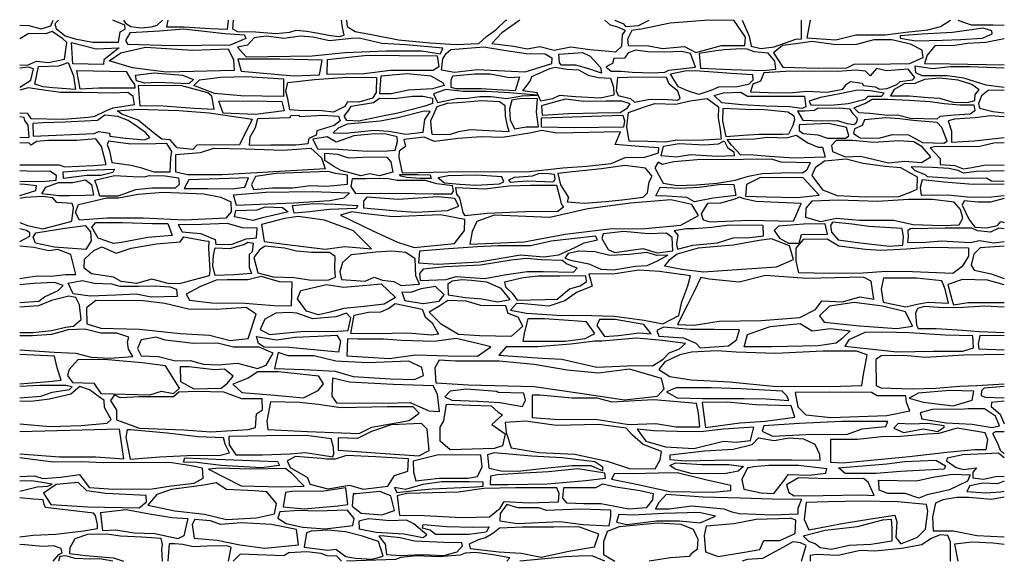
# Model space of a CAD drawing. Units: centimetres. Extents: x 0 to 216, y 0 to 119.
import ezdxf

# ---------------------------------------------------------------- set-up
doc = ezdxf.new("R2010")
doc.units = ezdxf.units.CM

# ---------------------------------------------------------------- blocks, each defined once
blk = doc.blocks.new('shadow')
for points in [[(0, 117.62), (2.04, 117.5), (4.73, 116.8), (6.82, 117.43), (7.31, 118.7)], [(8.48, 118.7), (7.71, 117.86), (8.03, 116.85), (9.96, 115.23), (12.19, 114.62), (15.99, 113.88), (20.05, 113.84), (21.63, 113.86), (22.05, 116.11), (23.09, 116.69), (23.02, 117.61), (20.4, 118.7)], [(22.74, 118.7), (23.21, 118.02), (24.37, 117.29), (26.66, 117), (28.83, 117.22), (30.12, 117.59), (31.28, 118.7)], [(32.5, 118.7), (32.18, 117.25), (36.07, 117.25), (41.74, 116.87), (45.58, 116.71), (45.77, 118.7)], [(46.8, 118.7), (46.68, 116.76), (47.71, 116.2), (51.71, 116.13), (56.12, 115.79), (59.24, 116.06), (60.57, 116.49), (62.97, 116.26), (65.49, 115.84), (68.16, 115.32), (70.03, 115.09), (71.09, 115.39), (70.79, 117.07), (70.52, 118.7)], [(71.62, 118.7), (71.75, 117.27), (73.53, 116.19), (77.5, 115.45), (83.06, 114.37), (89.93, 113.74), (95.65, 113.36), (100.64, 113.61), (102.32, 115.11), (104.36, 116.57), (106.57, 118.7), (106.8, 118.7)], [(109.63, 118.7), (105.71, 115.92), (103.48, 113.54), (108.28, 113), (111.27, 112.4), (114, 112.94), (117.18, 112.14), (120.8, 112.81), (125, 112.24), (129.13, 111.86), (130.69, 111.76), (131.96, 113), (132.12, 115.51), (132.82, 116.4), (130.88, 117.26), (129.48, 117.61), (128.26, 118.7)], [(130.45, 118.7), (132.37, 117.9), (132.82, 117.32), (135.61, 117.54), (137.98, 118.7)], [(135.96, 116.69), (134.15, 116.4), (133.23, 114.56), (133.39, 113.1), (137.9, 113.03), (140.92, 112.46), (145.69, 112.94), (148.2, 111.6), (153.83, 113.16), (158.97, 113.13), (159.07, 114.97), (156.5, 118.7)], [(135.96, 116.69), (142.55, 118.13), (151.05, 118.8), (156.5, 118.7)], [(158.38, 118.7), (159.93, 115.19), (160.34, 113), (162.47, 112.46), (165.39, 112.84), (170.1, 114.56), (171.34, 114.59), (171.33, 118.7)], [(173.23, 118.7), (172.51, 114.84), (178.87, 114.37), (183.26, 115.48), (189.71, 115.45), (194.22, 116.08), (199.08, 116.59), (201.85, 117.32), (204.02, 118.7)], [(205.61, 118.7), (208.52, 117.7), (213.36, 117.64), (215.82, 117.62)], [(0, 108.9), (1.74, 108.84), (3.72, 109.67), (6.32, 109.41), (9.85, 110.17), (10.33, 113.83), (9.44, 114.62), (7.15, 116.24), (5.65, 115.7), (2.03, 115.74), (0, 114.61)], [(215.82, 114.61), (211.74, 113.79), (207.73, 113.58), (204.99, 113.1), (200.61, 113.04), (198.92, 111.01), (198.32, 109.16), (203.91, 109.1), (215.82, 108.9)], [(0, 104.01), (2.42, 105.54), (3.01, 108.03), (1.91, 108.37), (0, 108.2)], [(215.82, 108.2), (208.22, 108.48), (204.05, 108.44), (200.14, 108.03), (196.23, 108.62), (196.32, 107.2), (197.73, 106.53), (203.37, 106.53), (206.9, 106.05), (211.78, 104.53), (215.82, 104.01)], [(0, 98.4), (1.62, 98.31), (2.14, 97.59), (2.47, 97.14), (9.55, 96.96), (15.1, 97.39), (16.5, 97.61), (18.9, 98.84), (20.49, 99.49), (25.19, 100.17), (24.9, 101.94), (23.71, 102.82), (20.45, 102.71), (13.71, 102.8), (8.96, 102.84), (4.81, 103.38), (1.86, 103.85), (0, 103.37)], [(215.82, 103.37), (212.28, 103.28), (210.82, 102.07), (210.15, 100.45), (210.41, 99.4), (213.33, 98.64), (215.82, 98.4)], [(0, 92.93), (2.05, 93), (1.83, 95.65), (1.14, 96.66), (0.98, 97.34), (0, 97.51)], [(215.82, 97.51), (212.8, 97.74), (209.4, 97.27), (204.89, 97.01), (203.52, 96.63), (204.28, 94.31), (204.22, 91.93), (209.18, 92.21), (215.82, 92.93)], [(0, 86.96), (8.68, 86.97), (9.8, 86.52), (16.09, 86.83), (18.92, 87.06), (17.93, 90.97), (16.72, 92.63), (12.5, 92.32), (6.2, 92.27), (3.69, 92.09), (2.52, 91.28), (2.07, 91.74), (0, 91.82)], [(215.82, 91.82), (213.53, 91.74), (210.11, 90.93), (206.15, 90.97), (200.42, 90.88), (199.59, 90.68), (201.75, 88.36), (201.77, 87.01), (204.94, 86.79), (206.83, 86.07), (208.67, 86.39), (211.32, 86.86), (215.82, 86.96)], [(215.82, 85.66), (209.7, 85.49), (206.87, 85.17), (205.7, 85.69), (203.68, 86.19), (200.08, 86.41), (195.43, 86.55), (196.22, 85.69), (198.48, 84.86), (198.93, 84.43), (204.62, 84.01), (211.9, 84.08), (213, 83.42), (215.82, 83.39)], [(0, 83.39), (4.93, 83.27), (7.99, 83.61), (8.08, 84.62), (6.64, 85.54), (3.23, 85.52), (0, 85.66)], [(0, 80.24), (3.54, 81.36), (3.65, 82.33), (1.11, 82.67), (0, 82.69)], [(215.82, 82.69), (209, 82.68), (203.41, 83.06), (197.79, 83.69), (197.41, 82.01), (197.59, 80.32), (203.45, 80.39), (208.42, 79.87), (213.03, 79.98), (215.82, 80.24)], [(0, 74.31), (1.7, 73.68), (5.05, 72.96), (8.69, 73.86), (11.41, 74.64), (11.83, 77.61), (11.52, 78.46), (8.15, 78.67), (7.27, 79.72), (5.02, 79.99), (1.18, 79.79), (0, 79.58)], [(215.82, 79.58), (212.76, 78.81), (209.99, 78.81), (207, 79.09), (206.58, 78.14), (208.06, 75.02), (209.38, 73.29), (211.92, 73.11), (214.31, 73.62), (215.03, 74.52), (215.82, 74.31)], [(0, 70.15), (2.19, 71.3), (2.19, 72.08), (1.5, 72.58), (0, 72.92)], [(215.82, 72.92), (214.6, 73.09), (212.82, 72.21), (209.97, 72.48), (208.69, 73.04), (202.87, 73.06), (195.29, 72.95), (194.69, 72.55), (194.73, 71.2), (194.6, 69.98), (197.74, 69.94), (202.08, 70.3), (208.37, 69.96), (210.35, 70.37), (213.5, 69.87), (215.82, 70.15)], [(0, 62.04), (3.82, 62.63), (6.93, 62.57), (10.05, 62.92), (12.33, 62.89), (11.19, 67.3), (8.36, 68.42), (6.36, 68.1), (3.12, 68.83), (0, 69.1)], [(215.82, 69.1), (210.53, 68.79), (209.12, 67.36), (208.58, 64.93), (209.23, 63.83), (212.96, 63.02), (215.82, 62.04)], [(0, 56.79), (4.2, 57.07), (5.41, 58.02), (8.46, 59.42), (9.54, 60.47), (7.63, 61.17), (3.05, 60.92), (0, 60.66)], [(215.82, 60.66), (212.14, 61.7), (206.66, 61.79), (203.47, 60.71), (204.32, 57.39), (204.68, 56.22), (207.87, 56.8), (212.95, 56.8), (215.82, 56.79)], [(0, 50.22), (2.9, 50.2), (7, 50.59), (10.08, 51.35), (11.79, 51.57), (13.48, 53.03), (13.13, 56.27), (12.33, 57.86), (10.78, 58.15), (6.96, 57.23), (4.1, 56.05), (0, 55.75)], [(215.82, 55.75), (211.5, 55.98), (206.78, 55.67), (202.45, 55.62), (198.31, 55.91), (196.76, 55.44), (196.36, 54.43), (196.54, 51.8), (196.94, 51.04), (200.85, 51.04), (206.67, 50.7), (210.29, 50.39), (215.82, 50.22)], [(0, 46.36), (7.54, 45.84), (12.31, 45.65), (15.64, 44.75), (19.78, 44.57), (24.81, 44.89), (23.87, 46.51), (23.64, 48.13), (23.91, 49.16), (21.3, 50.06), (17.75, 50.06), (14.25, 50.91), (10.61, 50.78), (6.97, 49.74), (2.79, 49.47), (0, 49.44)], [(215.82, 49.44), (210.49, 49.53), (210.09, 47.67), (210.27, 46.61), (215.82, 46.36)], [(0, 38.91), (6.28, 39.43), (9.08, 39.75), (8.22, 42.42), (7.62, 45.02), (0, 45.34)], [(215.82, 45.34), (206.93, 45.19), (198.57, 44.71), (193.8, 45.16), (188.81, 45.1), (187.64, 44.24), (187.73, 38.55), (188.75, 38.04), (195.65, 37.85), (200.8, 37.98), (205.98, 38.39), (209.82, 38.55), (215.82, 38.91)], [(0, 35.89), (4.6, 36.25), (7.14, 37.08), (10.89, 37.71), (11.5, 38.28), (10.1, 38.57), (4.38, 38.54), (0, 38.34)], [(0, 30.18), (6.67, 29.58), (13.47, 29.77), (19.16, 30.31), (20.05, 31.1), (18.62, 33.71), (18.52, 35.27), (15.28, 37.62), (13.18, 38.38), (11.24, 36.69), (6.54, 35.55), (2.41, 35.04), (0, 35.12)], [(215.82, 38.34), (211.44, 37.97), (210.82, 37.37), (210.76, 36.38), (211.65, 35.98), (215.82, 35.89)], [(215.82, 35.12), (213, 34.87), (212.94, 33.96), (214.89, 32.26), (215.82, 30.18)], [(0, 23.54), (8.76, 22.93), (16.68, 22.9), (22.81, 22.49), (21.89, 28.97), (0, 28.38)], [(215.82, 28.38), (213.87, 28.43), (213.21, 28.05), (214.22, 26.08), (214.92, 24.36), (215.82, 23.54)], [(0, 18.61), (3.22, 18.74), (5.04, 18.16), (9, 18.43), (13.09, 19.06), (15.25, 16.21), (20.65, 15.83), (29.04, 15.89), (33.18, 16.53), (38.26, 17.17), (40.23, 18.25), (40.04, 20.41), (37.56, 20.92), (32.86, 21.68), (18.3, 21.62), (13.6, 21.8), (7.37, 21.74), (0, 22.7)], [(215.82, 22.7), (214.53, 23.7), (211.65, 23.61), (208.41, 23.45), (206.75, 23.38), (203.31, 22.6), (203.18, 22.03), (205.27, 20.57), (206.82, 20.17), (209.69, 20.53), (208.95, 19.54), (208.91, 18.3), (211.27, 17.99), (214.28, 18.69), (215.82, 18.61)], [(0, 15.41), (3.85, 16.31), (6.2, 16.49), (7.12, 16.91), (4.89, 17.31), (2.57, 17.63), (0, 17.57)], [(215.82, 17.57), (214.32, 16.98), (211.11, 17.11), (208.28, 16.55), (207.6, 15.31), (211.78, 15.02), (214.98, 15.27), (215.82, 15.41)], [(5.63, 11.79), (5.4, 12.46), (5.12, 13.5), (3, 13.66), (0, 13.89)], [(215.82, 14.08), (213.02, 13.58), (208.03, 14.03), (205.38, 13.99), (202.37, 13.49), (200.75, 12.77), (200.1, 9.74), (200.19, 6.71), (204.71, 6.71), (209.78, 5.67), (215.82, 5.4)], [(0, 5.4), (2.95, 5.7), (7.94, 5.92), (13.98, 6.66), (17.09, 7.23), (17.09, 8.05), (16.65, 10.06), (16.17, 10.53), (5.63, 11.79)], [(148.57, 2.66), (148.71, 4.77), (147.67, 6.97), (144.98, 8.1), (139.85, 8.36), (131.4, 7.56), (128.75, 6.52), (127.99, 4.28), (127.99, 1.53), (130.45, 0)], [(31.28, 0), (31.14, 2.64), (31.33, 3.66), (31.02, 5), (26.79, 5.31), (22.09, 5.5), (19.07, 5.92), (14.84, 5.85), (12.11, 4.96), (10.96, 2.99), (10.9, 1.69), (14.39, 1.25), (20.56, 0.77), (22.74, 0)], [(204.02, 0), (204, 4.26), (203.43, 5.63), (201.78, 5.82), (199.81, 5.03), (197.74, 3.63), (193.29, 2.84), (187.41, 2.2), (184.3, 2.39), (179.31, 1.25), (174.6, 1.5), (173.27, 1.31), (173.23, 0)], [(7.31, 0), (8.6, 1.51), (9.29, 1.87), (9.07, 2.81), (7.4, 3.41), (5.08, 3.23), (1.14, 3.65), (0, 3.69)], [(45.77, 0), (46.38, 3.04), (45.69, 3.29), (43.39, 3.42), (41.06, 3.29), (38, 3.15), (35.75, 3.67), (33.93, 3.87), (32.79, 3.83), (32.5, 0)], [(148.57, 2.66), (147.18, 1.67), (146.77, 1.08), (142.65, 0.74), (137.98, 0)], [(171.33, 0), (172.41, 3.49), (171.12, 4.05), (169.44, 4.25), (167.24, 3.02), (162.83, 0.61), (159.48, 0.43), (158.38, 0)], [(215.82, 3.69), (213.27, 4.01), (208.8, 4.21), (204.93, 3.76), (205.61, 0)], [(20.4, 0), (17.52, 0.54), (15.57, 0.45), (12.17, 0.6), (10.12, 1.18), (8.82, 1.08), (8.48, 0)], [(70.52, 0), (69.5, 1.12), (67.37, 1.23), (66.11, 1.75), (62.96, 2.09), (58.99, 1.86), (57.93, 1.17), (48.34, 1.6), (46.8, 0)], [(106.8, 0), (107.46, 0.74), (103.75, 1.41), (100, 1.95), (97.68, 1.82), (96.57, 1.38), (91.86, 0.97), (86.97, 1.22), (83.57, 0.87), (82.35, 0.42), (71.62, 0)], [(128.26, 0), (125.64, 1.13), (124.05, 1.22), (119.57, 0.97), (115.12, 0.55), (109.63, 0)]]:
    blk.add_lwpolyline(points)
for points in [[(24.3, 116.01), (30.64, 116.33), (35.9, 116.82), (44.98, 115.74), (49.29, 115.47), (49.56, 114.66), (46.15, 113.18), (33.52, 113.04), (23.81, 113.36), (23.27, 114.26)], [(213.1, 116.37), (211.19, 116.94), (204.46, 116.02), (197.72, 115.64), (193.01, 115.25), (192.96, 114.76), (196.42, 114.15), (202.3, 114.34), (206.27, 114.43), (211.03, 114.78), (213.13, 115.67)], [(47.77, 112.74), (49.61, 110.67), (64.13, 110.85), (71.32, 111.62), (80.31, 111.93), (88.09, 111.93), (92.22, 111.3), (92.72, 112.52), (84.67, 113.28), (79.41, 113.55), (74.42, 114.72), (72.76, 114.67), (67.91, 114.13), (64.26, 114.94), (61.57, 115.17), (57.93, 114.67), (54.02, 115.17), (51.36, 114.81), (49.93, 113.19)], [(165.2, 111.56), (167.3, 108.38), (175.09, 108.19), (181.32, 108.22), (182.9, 109.05), (190.85, 109.12), (195.01, 109.18), (198.03, 110.51), (197.81, 112.1), (195.24, 113.41), (191.2, 114.39), (187.2, 114.39), (183.41, 113.37), (178.9, 113.28), (173.69, 114.01), (170.1, 113.47), (167.2, 113.15)], [(21.79, 112.61), (18.42, 109.97), (18.36, 108.99), (11.65, 109.15), (11.37, 113.79), (16.74, 112.39)], [(27.54, 112.8), (37.92, 112.12), (45.7, 112.4), (46.87, 110.01), (47, 107.63), (32.08, 107.32), (24.75, 108.26), (19.58, 109.79), (22.19, 111.5)], [(94.47, 112.29), (101.75, 112.83), (106.61, 112.07), (111.01, 111.35), (115.19, 111.3), (116.67, 110.4), (116.54, 109.1), (110.7, 107.3), (100.31, 107.8), (95.32, 107.21), (92.49, 107.75), (92.76, 110.22), (93.48, 111.35)], [(148.96, 111.37), (149.23, 108.18), (155.93, 107.84), (163.07, 107.66), (165.75, 107.98), (165.55, 109.73), (164.09, 111.44), (160.98, 111.73), (159.43, 112.36), (158.29, 112.41), (154.42, 112.18), (152.6, 111.93)], [(47.85, 110.17), (48.57, 107.48), (59.99, 106.49), (65.74, 106.71), (66.33, 109.9), (57.02, 110.17)], [(67.46, 110.09), (76.13, 111.03), (83.19, 110.94), (91.5, 110.85), (91.86, 108.47), (90.6, 107.66), (81.3, 107.66), (75.5, 106.94), (67.37, 106.76)], [(118.16, 111.26), (123.33, 111.62), (125.03, 110.81), (127.28, 108.33), (127.55, 107.08), (124.72, 108.02), (121.93, 108.79), (118.74, 108.79), (118.34, 109.37)], [(128.53, 108.4), (129.68, 107.5), (131.86, 107.53), (134.26, 107.26), (138.78, 107.17), (141.39, 107.26), (142.31, 107.71), (148.15, 108.38), (147.03, 111.39), (145.14, 111.8), (141.32, 111.69), (137.68, 111.71), (135.03, 112.09), (133.34, 111.51), (132.58, 110.34), (130.22, 110.27), (129.97, 109.19), (129.18, 108.83)], [(3.32, 104.66), (4.14, 108.54), (8.56, 108.7), (10.63, 109.43), (11.8, 106.48), (12.25, 103.46), (7.26, 103.84), (5.13, 104.06)], [(110.3, 103.17), (111.87, 105.33), (112.23, 106.31), (116.23, 108.11), (117.4, 108.38), (119.92, 107.98), (122.52, 107.8), (124.59, 106.63), (126.84, 106.13), (129.53, 106), (130.16, 104.02), (130.25, 102.22), (127.29, 101.6), (121.85, 101.86), (118.34, 102.18), (116.77, 101.46), (114.25, 100.92), (113.44, 102.76)], [(196.24, 106.11), (194.78, 107.95), (190.01, 107.57), (187.78, 108.11), (186.42, 106.49), (185.4, 107.47), (183.3, 107.73), (179.3, 107.44), (169.06, 107.51), (163.09, 107.13), (162.39, 105.28), (160.7, 104.68), (160.2, 102.96), (164.11, 102.8), (168.71, 102.77), (172.5, 103.12), (177.01, 102.93), (180.44, 103.53), (181.2, 104.64), (182.09, 105.22), (184.67, 104.84), (184.99, 104.33), (187.5, 104.07), (188.48, 103.53), (190.14, 103.69), (192.23, 104.58), (192.96, 105.25), (195.7, 105.6)], [(12.51, 107.65), (23.32, 107.43), (24.33, 105.71), (25.16, 104.6), (25.22, 103.81), (17.28, 103.81), (13.27, 103.55)], [(25.41, 106.63), (29.45, 107.17), (35.65, 106.6), (38.1, 105.68), (37.08, 104.73), (30.24, 105.05), (27.45, 104.86), (25.57, 105.4)], [(42.67, 102.61), (38.15, 104.36), (39.39, 105.6), (44.06, 106.2), (49.82, 106.33), (57.8, 105.82), (57.8, 101.97), (48.48, 102.07)], [(58.75, 105.02), (64.63, 105.66), (71.78, 106.17), (78.2, 106.14), (78.1, 102.83), (77.34, 101.59), (74.35, 100.7), (71.87, 100.77), (71.24, 99.75), (68.79, 98.51), (66.22, 98.79), (61.13, 98.89), (59.23, 98.99), (58.78, 101.46), (58.3, 103.15)], [(79.22, 106.45), (84.94, 107.03), (90.12, 106.48), (92.79, 104.96), (93.07, 104.36), (90.5, 103.63), (85.19, 103.31), (81.44, 102.51), (78.96, 102.51)], [(94.92, 106.45), (99.73, 106.94), (103.1, 106.9), (107.37, 106.13), (109.53, 106.23), (108.59, 103.21), (104.59, 103.39), (101.26, 103.62), (95.69, 103.62), (94.61, 103.89), (94.56, 105.59)], [(131.03, 106.02), (130.76, 103.19), (131.16, 102.2), (133.86, 101.5), (134.78, 100.7), (137.77, 101.26), (141.07, 101.35), (144.15, 101.12), (144.8, 101.62), (144.29, 103.14), (142.35, 104.65), (141.77, 106.11), (135.45, 106.2)], [(142.65, 106.89), (146.13, 107.65), (149.08, 107.58), (155.93, 107.09), (160.63, 106.75), (160.67, 105.5), (159.75, 104.55), (157.24, 104.06), (153.19, 103.97), (151.51, 103.25), (148.83, 102.39), (146.38, 103.16), (144.4, 104.1), (143.42, 105.52)], [(210.32, 103.4), (208.68, 104.61), (205.67, 105.55), (201.62, 105.98), (198.32, 105.69), (196.21, 104.77), (193.85, 104.7), (191.71, 103.46), (190.86, 102.07), (195.01, 102.11), (199.15, 101.71), (201.6, 101.62), (204.61, 100.72), (207.78, 100.65), (209.35, 101.08), (209.44, 102.41)], [(25.98, 104.32), (26.33, 99.87), (30.4, 99.94), (38.31, 99.37), (42.63, 99.18), (42.09, 102.04), (41.24, 102.77), (35.52, 104.26), (31.38, 104.36)], [(77.53, 100.61), (78.88, 101.55), (82.07, 101.5), (86.07, 102), (88.41, 102.04), (90.52, 101.6), (90.52, 100.38), (88.59, 99.75), (82.56, 98.22), (79.91, 97.68), (74.34, 96.56), (71.73, 96.65), (71.15, 97.6), (72.18, 98.94), (72.63, 99.84)], [(90.7, 102.51), (91.59, 100.6), (96.08, 101.59), (97.6, 101.49), (100.84, 101.97), (103.32, 101.97), (106.72, 101.52), (110.03, 102.13), (113.49, 102.26), (107.39, 102.73), (102.27, 103.08), (97.19, 103.08), (93.41, 103.46)], [(107.89, 101.16), (107.33, 99.14), (107.53, 96.82), (108.48, 94.87), (111.01, 95.32), (113.69, 95.27), (113.31, 98.55), (113.53, 101.5), (109.58, 101.43)], [(150.68, 101.5), (153.17, 99.68), (153.13, 97.21), (153.53, 94.71), (153.76, 92.6), (149.91, 92.38), (143.69, 92.31), (141.48, 91.91), (137.69, 92.11), (133.62, 92.15), (133.06, 95.32), (133.46, 98.47), (136.7, 99.59), (139.24, 100.42), (143.82, 100.29), (146.99, 101.03)], [(172.02, 101.99), (172.29, 99.67), (171.48, 99.31), (168.77, 99.65), (163.44, 99.85), (158.29, 100.15), (153.87, 100.53), (152.22, 102.19), (154.27, 102.75), (158.09, 102.91), (159.51, 102.01), (164.97, 102.04)], [(189.5, 102.66), (186.4, 103.22), (183.66, 103.33), (179.77, 102.5), (175.5, 101.74), (173.07, 100.9), (173.41, 100.12), (177.79, 100.05), (181.61, 100.45), (185.3, 101.33), (186, 102.01), (188.92, 102.01)], [(43.62, 100.92), (50.83, 100.99), (57.45, 100.83), (57.99, 98.83), (51.66, 98.03), (44.57, 98.28)], [(91.42, 99.69), (90.68, 98.01), (90.02, 96.59), (90.16, 94.95), (90.34, 93.71), (94.18, 93.58), (96.29, 94.3), (98.74, 94.73), (102.81, 94.5), (107.26, 94.25), (106.92, 95.49), (106.5, 97.67), (106.43, 99.87), (105.15, 100.77), (101.19, 101.02), (97.06, 100.61), (93.73, 100.45)], [(114.39, 99.88), (114.54, 97.85), (120.27, 98.24), (126.63, 98.39), (131.62, 98.46), (133.26, 99.43), (133.83, 100.37), (131.96, 100.91), (128.5, 100.89), (123.67, 100.82), (119.67, 101.34), (117.71, 100.87), (115.1, 100.1)], [(154.14, 99.29), (154.08, 96.56), (154.78, 93.19), (158.56, 93.48), (162.06, 93.7), (167.24, 93.7), (168.6, 93.79), (169.52, 95.67), (169.91, 96.88), (169.78, 97.67), (168.35, 98.5), (163.29, 99.04), (159.19, 99.1)], [(170.51, 98.75), (171.65, 96.78), (175.72, 96.59), (179.22, 96.66), (181.41, 96.05), (182.84, 95.79), (183.51, 96.33), (183.64, 97.16), (182.68, 98.12), (182.05, 99.16), (179.69, 99.36), (174.86, 99.32), (174.23, 98.88), (172.13, 98.75)], [(182.86, 99.44), (185.27, 100.45), (186.83, 101.38), (190.26, 101.38), (194.96, 101.18), (199.54, 100.84), (202.66, 100.45), (206.15, 100.1), (209.14, 100.1), (209.33, 98.77), (208.35, 98.07), (204.88, 97.88), (201.7, 97.56), (201, 96.96), (195.28, 97.15), (192.42, 97.88), (190.32, 97.75), (186.38, 98.2), (183.9, 98.39)], [(2.91, 96.05), (2.95, 93.26), (16.3, 93.84), (17.34, 94.25), (19.67, 93.89), (19.76, 93.26), (23.18, 92.81), (27.45, 92.41), (28.53, 92.99), (27.59, 94.07), (25.79, 95.33), (23.77, 96.72), (21.52, 97.53), (18.69, 97.85), (17.02, 96.72), (9.97, 96.32), (5.11, 96.18)], [(21.34, 98.79), (25.92, 99.18), (34.91, 98.89), (41.52, 98.35), (50.93, 96.95), (48.17, 91.33), (38.85, 91.29), (37.96, 90.31), (34.5, 90.72), (33, 92.44), (31.13, 92.6), (29.64, 93.77), (25.98, 96.73), (22.36, 98.07)], [(52.19, 97.1), (59.25, 97.32), (59.41, 97.77), (61.12, 97.83), (61.34, 97.54), (66.4, 97.83), (69.86, 97.61), (70.28, 96.62), (68.91, 95.57), (65.13, 94.4), (64.97, 93.44), (63.35, 92.71), (63.16, 91.6), (60.55, 91.28), (55.05, 91.25), (50.35, 91.19), (50.51, 93.09), (51.68, 95.16)], [(88.42, 94.11), (88.83, 96.89), (90, 98.69), (88.69, 98.74), (82.89, 97.3), (78.98, 96.53), (71.79, 95.9), (69.81, 95), (68.69, 93.97), (71.34, 93.88), (77.72, 94.6), (80.92, 94.33), (84.65, 93.7)], [(114.36, 97.25), (121.2, 97.47), (125.35, 97.61), (132.21, 97.83), (132.57, 96.58), (132.34, 95.2), (121.58, 95.11), (114.41, 95.23)], [(203.29, 92.16), (202.15, 95.15), (201.1, 96.26), (195.82, 96.67), (192.93, 97.06), (189.82, 97.24), (185.21, 96.83), (184.67, 95.62), (182.98, 94.83), (182.76, 93.84), (184.22, 92.86), (188.29, 92.83), (191.34, 93.62), (194.84, 93.53), (197.92, 91.87), (202.59, 91.71)], [(177.25, 96), (170.89, 95.71), (170.84, 94.47), (171.72, 93.82), (174.93, 93.55), (177.07, 92.81), (181, 92.81), (181.77, 93.3), (181.23, 95.17), (179.63, 95.51)], [(77.88, 93.77), (73.21, 93.32), (69.4, 91.96), (67.4, 93.1), (64.22, 92.59), (65.3, 90.49), (69.78, 90.43), (76.14, 89.99), (80.62, 90.05), (82.3, 90.18), (82.84, 92.11), (82.71, 93.07), (80.33, 93.7)], [(131.7, 94.21), (117.76, 93.9), (114.48, 94.48), (112.19, 93.98), (105.85, 92.95), (101.18, 93.13), (96.1, 92.73), (90.89, 92.1), (88.64, 93.04), (84.19, 92.55), (84.55, 90.97), (83.2, 89.98), (83.11, 88.64), (83.87, 85.22), (93.9, 85.4), (103.79, 85.49), (111.07, 85.4), (119.02, 86.3), (124.28, 86.66), (129.68, 87.24), (132.73, 88.59), (137, 88.68), (139.99, 89.59), (140.13, 90.71), (135.81, 90.98), (130.51, 91.39)], [(155.09, 92.52), (161.1, 92.68), (163.9, 93.06), (168.16, 92.87), (170.22, 93.44), (172.73, 91.82), (175.05, 90.84), (175.94, 90.81), (176.52, 88.61), (169.68, 88.39), (164.31, 88.77), (159.96, 89.12), (158.05, 89.09), (156.02, 91.25)], [(33.36, 89.88), (32.24, 91.63), (29.86, 91.57), (24.36, 91.53), (19.47, 92.17), (19.18, 91.44), (19.72, 90.01), (20.2, 87.44), (24.46, 86.87), (26.46, 86.36), (29.38, 85.43), (33.01, 85.46), (33.1, 88.49)], [(141.15, 91.03), (144.55, 91.63), (150.12, 91.35), (153.17, 91.6), (154.44, 92.24), (155.17, 90.77), (156.54, 89.82), (156.63, 88.96), (152.88, 88.8), (147.07, 89.15), (143.95, 88.61), (140.61, 88.93)], [(199.68, 88.72), (197.79, 90.9), (196.01, 92.02), (192.67, 92.23), (187.25, 91.89), (182.51, 92.27), (178.98, 92.27), (177.92, 91.19), (178.17, 89.87), (180.93, 88.7), (184.31, 88.83), (190.46, 87.37), (193.92, 87.78), (197.66, 87.51)], [(63.78, 90.62), (66.19, 88.49), (66.96, 86.08), (53.23, 85.25), (44.39, 84.78), (36.79, 84.74), (34.22, 85.35), (34.22, 89.23), (39.65, 89.67), (42.55, 90.62), (49.48, 90.5), (57.71, 90.21)], [(66.89, 89.54), (69.65, 89.29), (72.07, 88.49), (76.8, 88.75), (80.49, 88.62), (81.32, 87.63), (81.82, 85.35), (78.84, 84.58), (76.74, 84.99), (74.77, 84.55), (73.15, 84.96), (70.45, 85.7), (68.83, 86.58), (66.89, 87.89)], [(137.17, 86.25), (132.66, 86.83), (127.51, 86.06), (121.18, 85.4), (117.94, 85.08), (118.52, 82.57), (120.33, 79.83), (120.01, 78.85), (123.73, 78.59), (128.4, 78.91), (132.05, 79.26), (136.69, 79.87), (137.58, 80.85), (137.97, 83.2), (138.6, 84.48)], [(173.33, 87.39), (166.91, 87.55), (164.82, 88.19), (158.59, 88.13), (148.48, 88.09), (143.36, 87.62), (140.82, 87.04), (139.93, 87.52), (139.23, 86.34), (141.04, 82.97), (144.09, 82.43), (148.38, 82.59), (152.9, 82.97), (156.84, 83.61), (159.73, 84.47), (162.78, 85.04), (168.88, 85.3), (171.55, 85.23), (172.51, 85.84)], [(196.8, 84.27), (193.14, 86.27), (189.74, 86.59), (184.85, 87.23), (181.16, 88.24), (176.39, 87.73), (174.33, 86.31), (173.6, 84.62), (175.95, 81.51), (179.16, 80.27), (185.39, 79.98), (192.7, 80.04), (195.37, 81.03), (196.7, 81.6)], [(9.5, 85.44), (14.71, 85.79), (20.78, 85.99), (20.43, 85.28), (17.76, 84.65), (14.71, 84.62), (9.6, 83.98)], [(16.49, 83.57), (20.75, 84.59), (24.82, 84.4), (27.36, 84.3), (28.41, 84.65), (31.91, 84.52), (34.83, 84.08), (34.96, 82.68), (34.07, 81.85), (28.98, 81.85), (25.36, 81.47), (21.51, 80.07), (17.54, 80.07), (17, 82.17)], [(71.84, 82.72), (71.87, 84.72), (69.2, 85.04), (67.61, 85.48), (56.2, 85.07), (51.69, 84.4), (50.83, 82.68), (51.25, 81.54), (55.38, 81.89), (59.89, 81.92), (63.67, 82.4), (67.33, 82.27)], [(83.27, 84.82), (87.32, 84.87), (89.99, 84.77), (90.18, 83.93), (87.75, 83.94), (84.87, 84.15), (83.55, 84.48)], [(105.65, 84.31), (100.21, 84.66), (93.95, 84.56), (91.73, 84.09), (93.13, 83), (96.46, 82.75), (99.9, 82.53), (105.17, 82.82), (106.12, 83.23)], [(116.93, 83.14), (111.36, 83.36), (109.11, 83.23), (107.68, 83.07), (107.2, 83.65), (108.44, 84.25), (110.51, 84.38), (112.38, 84.54), (113.81, 85.08), (115.43, 85.14), (117.12, 84.92), (117.28, 83.81)], [(175.27, 80.29), (171.71, 84.08), (162.4, 84.2), (159.29, 82.62), (159.06, 80.11), (163.8, 79.95), (170.44, 79.79)], [(5.7, 82.03), (8.51, 83.09), (11.61, 83.07), (14.42, 83.65), (15.77, 82.62), (16.17, 80.32), (14.38, 80.23), (10.92, 80.14), (8.56, 80.14), (4.82, 80.59)], [(50.15, 84.11), (43.72, 83.88), (37.11, 83.7), (36.08, 81.77), (41.25, 81.77), (46.55, 81.72), (49.38, 82.08)], [(94.86, 82.33), (91.42, 82.8), (88.94, 83.53), (82.75, 83.53), (80.39, 83.98), (75.88, 83.91), (72.86, 83.91), (72.58, 82.23), (73.59, 80.67), (79.03, 80.77), (86.62, 80.67), (90.69, 80.58), (94.73, 80.61), (95.11, 81.21)], [(95.61, 81.98), (101.95, 81.67), (107.21, 82.38), (111.93, 82.47), (117.63, 82.47), (118.4, 79.69), (118.71, 78.38), (119.21, 77.71), (117.95, 76.76), (110.76, 76.68), (102.49, 76.32), (97.68, 75.78), (97.23, 76.54), (96.51, 79.73), (95.83, 80.5)], [(140.38, 82.1), (144.77, 81.88), (148.97, 82.04), (153.76, 82.74), (156.56, 82.68), (156.97, 80.23), (151.98, 79.63), (147.88, 78.83), (146.2, 79.79), (141.94, 80.07), (139.43, 80.17)], [(12.92, 78.26), (19.12, 79.69), (21.63, 79.69), (25.99, 80.55), (31.43, 80.95), (40.33, 80.59), (44.11, 79.87), (46.27, 78.88), (46.36, 76.68), (45.19, 75.24), (36.11, 74.84), (27.12, 75.24), (19.16, 75.24), (13.09, 74.8), (12.24, 76.5)], [(46.84, 80.4), (53.94, 80.98), (64.1, 81.12), (72.28, 80.84), (71.07, 79.63), (68.01, 79.05), (60.01, 78.55), (52.64, 78.24), (47.52, 78.06)], [(76.11, 79.88), (75.38, 78.96), (75.38, 77.5), (82.63, 76.9), (86.82, 76.55), (93.78, 76.93), (96.23, 77.91), (95.4, 79.6), (91.65, 79.95), (83.01, 79.34)], [(47.41, 76.96), (52.08, 77.12), (53.77, 77.72), (57.58, 77.6), (58.82, 76.68), (55.77, 75.94), (53.2, 75.37), (51.13, 74.77), (47.09, 75.59)], [(59.77, 78.04), (64.41, 78.49), (69.12, 78.3), (74.14, 78.07), (73.76, 77.4), (67.94, 77.15), (63.53, 76.64), (60.19, 76.39)], [(100.23, 74.56), (99.15, 72.33), (98.7, 69.53), (110.59, 70.04), (119.55, 71.76), (129.21, 72.9), (137.09, 73.03), (144.91, 73.73), (148.79, 75.83), (147.33, 78.24), (142.75, 79.26), (133.92, 78.56), (124.51, 77.29), (116.18, 75.38), (103.98, 75.89)], [(150.27, 77.66), (149.41, 76.19), (149.79, 74.89), (151.38, 74.44), (159.93, 74.83), (169.62, 74.57), (171.28, 78.45), (161.36, 78.89), (158.82, 79.5), (157.8, 79.85), (156.75, 79.4), (153.64, 78.58), (150.78, 78.45)], [(205.89, 73.8), (206.74, 75.28), (206.25, 77.13), (204.81, 78.74), (200.05, 79.33), (194.79, 79.33), (188.09, 78.92), (179.46, 79.24), (173.66, 79.01), (172.32, 77.49), (172.23, 75.46), (175.55, 74.56), (179.06, 75.28), (184.05, 74.79), (191.51, 74.79), (195.87, 73.85), (202.21, 73.67)], [(53, 73.86), (53.57, 70.17), (58.08, 69.53), (66.98, 68.45), (71.3, 69.03), (77.15, 68.52), (73.15, 72.46), (66.79, 74.81), (61.01, 75.64), (58.02, 75.19)], [(70.29, 75.89), (77.41, 72.52), (82.81, 69.98), (86.5, 68.84), (95.27, 69.73), (97.49, 72.59), (97.56, 75), (92.22, 76.02), (81.79, 75.57), (75.88, 76.21), (72.83, 76.65)], [(3.55, 72.06), (9.93, 73.05), (14.38, 73.64), (15.51, 72.24), (15.69, 70.31), (14.47, 68.42), (7.6, 68.87), (3.46, 69.77), (2.92, 71.08)], [(16.68, 74.31), (22.56, 74.31), (29.13, 74.13), (32.5, 74.13), (33.44, 71.44), (28.09, 71.03), (22.34, 69.95), (20.59, 69.68), (17.21, 70.9), (15.82, 73.32)], [(34.7, 73.91), (35.64, 72.29), (39.6, 71.88), (42.84, 70.58), (43.01, 69.5), (46.57, 69.59), (49.67, 70.72), (51.87, 70.94), (52.05, 73.1), (48.81, 73.14), (45.58, 74.13), (37.94, 73.77)], [(162.93, 73.66), (155.59, 73.75), (151.62, 73.21), (147.84, 72.96), (146.12, 72.96), (143.48, 72.45), (144.25, 71.56), (143.99, 69.53), (144.18, 68.48), (147.52, 69.31), (152.92, 69.88), (156.36, 70.96), (160.01, 71.02), (163.06, 71.37)], [(177.1, 71.76), (176.59, 74.01), (171.82, 73.95), (166.29, 73.51), (165.34, 72.55), (166.58, 70.87), (168.49, 69.79), (170.84, 69.79), (171.35, 71.69)], [(193.44, 73), (186.16, 73.44), (182.5, 73.95), (178.15, 74.37), (177.74, 73.67), (177.93, 72.17), (179.42, 70.52), (184.25, 69.88), (190.64, 69.12), (193.6, 69.31), (193.69, 71.15)], [(126.23, 71.28), (121.02, 70.7), (116.48, 70.2), (111.94, 69.21), (104.84, 69.21), (100.34, 68.95), (92.97, 68.5), (87.62, 68.05), (87.44, 65.48), (91.58, 65.17), (100.79, 65.66), (109.78, 67.19), (114.91, 66.79), (118.14, 67.19), (121.65, 68.81), (123.76, 69.85), (126.64, 70.52)], [(143.01, 71.02), (141.74, 71.98), (137.79, 71.82), (132.39, 72.33), (127.88, 71.85), (127.59, 70.83), (128.96, 68.42), (130.45, 67.75), (136.56, 68.61), (139.73, 67.68), (143.13, 68.1)], [(35.95, 71.17), (40.76, 70.27), (41.43, 70.23), (41.39, 68.65), (41.66, 63.8), (41.52, 62.59), (34.96, 60.88), (32.53, 60.92), (28.94, 61.87), (25.57, 60.92), (22.24, 61.37), (20.53, 62.36), (15.72, 63.03), (14.15, 64.29), (14.19, 66.27), (16.22, 68.16), (17.97, 69.01), (21.16, 67.62), (24.4, 68.65), (30.02, 69.64), (35.18, 70.05)], [(51.18, 69.8), (50.95, 67.9), (50.29, 67.32), (50.32, 64.5), (50.79, 63.13), (47.01, 62.84), (42.82, 62.68), (42.31, 64.78), (42.5, 67.1), (42.88, 68.79), (46.12, 68.59), (47.27, 69.01), (49.14, 69.52), (50, 69.99)], [(69.07, 64.24), (69.17, 66.88), (67.93, 67.74), (63.95, 67.74), (60.65, 68.05), (58.04, 68.66), (53.81, 69.1), (52.61, 68.41), (51.34, 66.63), (52.23, 63.29), (55.53, 62.43), (60.14, 62.27), (63.89, 61.63), (67.74, 61.73), (69.2, 62.34)], [(142.3, 65.95), (141.31, 64.78), (145.17, 64.11), (149.89, 63.48), (158.3, 64.11), (165.85, 64.6), (169.58, 66.22), (168.77, 69.23), (164.77, 70.72), (162.12, 70.36), (156.37, 69.37), (148.68, 68.65), (144.14, 67.39)], [(194.36, 68.54), (199.13, 68.9), (207.94, 68.77), (207.94, 66.93), (206.59, 64.68), (204.52, 63.15), (195.71, 63.51), (189.96, 63.55), (184.88, 63.19), (177.51, 63.1), (170.81, 63.28), (170.18, 65.8), (170.18, 68.68), (171.85, 70.65), (176.97, 70.74), (179.53, 69.22), (185.42, 68.5), (188.79, 68.23)], [(79.56, 61.63), (82.04, 61.38), (83.59, 60.52), (87.63, 60.78), (86.84, 62.62), (86.71, 66.31), (84.64, 67.74), (81.56, 68.05), (78.06, 67.83), (72.66, 67.23), (70.75, 65.51), (70.18, 63.51), (70.56, 61.79), (75.71, 61.47), (77.71, 62.3)], [(122.55, 68.05), (120.21, 67.51), (119.49, 66.52), (120.75, 66.07), (124.75, 65.22), (127.4, 64.05), (130.14, 63.96), (135, 64.76), (137.51, 64.86), (139.81, 65.93), (142.05, 67.15), (139.63, 67.1), (137.43, 67.73), (133.65, 67.28), (129.38, 67.06), (126.1, 67.91)], [(122.23, 64.27), (119.85, 65.22), (118.91, 65.98), (114.28, 66.16), (111.18, 66.43), (107.76, 66.07), (101.02, 64.99), (93.24, 64.58), (88.43, 64.09), (87.67, 63.1), (87.8, 61.62), (93.47, 61.84), (95.67, 62.47), (101.92, 62.02), (106.28, 62.83), (111.27, 63.55), (114.73, 63.55), (121.42, 63.42)], [(124.08, 62.61), (118.37, 62.52), (113.65, 62.52), (110.37, 62.16), (106.28, 61.22), (106.5, 60.23), (107.94, 58.83), (109.06, 57.3), (115.09, 57.44), (117.78, 57.48), (120.52, 59.73), (122.82, 60.45), (124.21, 61.35)], [(108.9, 56.56), (107.6, 55.12), (111.06, 54.44), (117.8, 53.99), (125.31, 53.95), (130.34, 53.77), (136.86, 52.87), (140.99, 52.11), (144.45, 53.95), (145.17, 56.92), (146.43, 60.42), (147.02, 62.62), (140.27, 63.57), (135.73, 63.88), (129.98, 62.98), (124.77, 63.07), (125.49, 60.38), (122.03, 58.94), (119.51, 57.1), (116, 55.93), (110.56, 56.51)], [(149.31, 62.22), (147.74, 59.03), (146.43, 56.42), (144.18, 51.97), (147.87, 51.79), (153.35, 52.65), (162.52, 52.83), (170.97, 53.5), (174.43, 55.25), (175.83, 57.14), (180.32, 56.92), (184.14, 58.04), (187.2, 57.5), (186.62, 61.41), (184.95, 62.31), (172.55, 62.04), (163.51, 62.67), (157.67, 61.23), (151.11, 61.9)], [(10.61, 60.99), (13.69, 61.56), (16.42, 61.02), (20.14, 60.89), (21.92, 60.32), (26.15, 60.32), (29.8, 60.44), (32.92, 60.19), (34.38, 59.68), (34.51, 58.06), (28.85, 57.97), (25.51, 58.63), (21.09, 58.35), (15.44, 58.19), (11.72, 58.7)], [(43.03, 61.67), (39.48, 60.18), (36.51, 58.57), (37.19, 57.26), (42.08, 56.72), (49.37, 56.63), (56.69, 56), (59.61, 56.09), (59.75, 61.26), (56.92, 61.31), (52.96, 62.48), (50, 61.76), (45.55, 61.71)], [(82.41, 57.84), (79.89, 56.41), (75.49, 55.87), (71.08, 55.46), (68.03, 54.65), (65.51, 54.07), (62.86, 54.88), (60.88, 57.57), (61.6, 59.42), (67.26, 60.72), (70.99, 60.13), (76.07, 60.54), (79.26, 60.86), (80.66, 59.46)], [(102.37, 61.22), (99.04, 61.58), (96.93, 61.71), (94.77, 61.44), (93.83, 60.81), (93.92, 58.47), (97.69, 57.89), (101.33, 57.57), (104.75, 56.9), (107.49, 57.44), (105.56, 59.87)], [(189.36, 62.17), (188.82, 59.66), (189.27, 56.83), (194.21, 55.79), (196.73, 56.38), (199.11, 56.83), (203.61, 56.65), (202.84, 59.66), (202.12, 61.54), (196.59, 62.13), (189.72, 62.13)], [(93.02, 58.47), (91.17, 60.27), (87.98, 59.77), (85.65, 58.97), (83.76, 59.06), (84.39, 57.17), (88.43, 56.54), (91.98, 57.03)], [(27.1, 57.14), (16.67, 57.23), (14.65, 55.61), (14.74, 52.06), (17.79, 51.12), (26.29, 50.89), (35.19, 49.95), (41.57, 49.59), (46.15, 48.42), (50.06, 48.87), (51.86, 54.22), (49.66, 55.66), (43.05, 55.21), (37.03, 55.34), (31.82, 56.56)], [(88.25, 55.33), (88.88, 53.66), (90.41, 52.32), (91.8, 49.8), (90.23, 49.62), (85.06, 50.07), (78.23, 49.89), (72.57, 49.98), (73.33, 53.98), (76.48, 54.65), (79.13, 54.7), (80.84, 55.46), (82.32, 56.54)], [(93.83, 57.21), (92.12, 56.05), (89.78, 54.65), (92.21, 52.14), (96.16, 49.84), (100.79, 49.53), (107.8, 49.39), (110.28, 51.6), (109.29, 53.57), (107.04, 54.34), (106.59, 56), (101.06, 56.09), (97.83, 57.03)], [(195.69, 51.61), (194.17, 54.71), (189.09, 55.97), (182.93, 56.78), (177.49, 55.97), (175.33, 53.86), (176.32, 52.42), (184.1, 51.66), (192.23, 51.03)], [(56.13, 54.4), (53.75, 53.14), (52.72, 50.85), (54.78, 49.72), (62.38, 50.49), (68.63, 50.44), (72, 50.62), (72.58, 53.41), (71.64, 54.44), (69.3, 53.63), (64.22, 53.18), (60.72, 54.4), (59.01, 54.58)], [(126.05, 49.94), (124.25, 52.55), (120.29, 52.82), (115.03, 53.18), (111.35, 53.18), (110.67, 50.3), (110.31, 48.28), (119.57, 48.28), (123.98, 48.86)], [(138.45, 49.9), (136.83, 51.92), (130.54, 53.04), (127.12, 53.04), (126.5, 51.74), (128.2, 49.31), (131.26, 49.54), (135.75, 50.12)], [(182.05, 50.52), (180.25, 48.86), (178.99, 47.87), (174.99, 47.24), (164.88, 47.06), (158.77, 47.06), (159.53, 49.76), (164.52, 51.47), (171.08, 52.19), (173.73, 50.52), (177.74, 51.07)], [(157.78, 50.8), (152.21, 50.84), (147.04, 50.84), (141.15, 51.38), (139.62, 50.62), (140.11, 49.4), (145.51, 49), (148.2, 47.87), (149.19, 46.84), (155.4, 47.24), (157.1, 48.59)], [(208.93, 49.43), (202.83, 49.58), (195.04, 50.13), (189.16, 50.25), (185.22, 50.19), (181.72, 48.57), (180.86, 47.2), (186.27, 46.6), (192.24, 45.96), (200.31, 46.12), (206.7, 46.12), (209.05, 46.85)], [(26.6, 48.6), (25.84, 46.71), (26.65, 45.09), (30.42, 44.91), (34.15, 43.97), (37.34, 44.06), (40.31, 43.25), (43.5, 43.12), (47.77, 43.43), (52.09, 42.31), (54.02, 43.03), (55.59, 45.63), (52.49, 46.98), (46.83, 46.98), (43.37, 47.88), (38.2, 47.79), (31.91, 48.51), (29.93, 49.14)], [(51.91, 49.32), (56.31, 48.6), (60.4, 49.14), (65.35, 49.37), (69.53, 49.59), (70.34, 48.28), (69.89, 45.86), (62.16, 46.62), (59.05, 46.89), (53.62, 46.98), (52.36, 47.74)], [(71.82, 48.83), (71.73, 45.05), (81.08, 44.51), (86.79, 45.27), (93.93, 45.05), (100.36, 45), (103.28, 47.03), (100.32, 47.79), (95.69, 48.87), (90.83, 48.24), (83.69, 48.46), (79.73, 48.73), (74.11, 48.69)], [(145.91, 47.78), (140.88, 48.46), (135.21, 48.91), (127.62, 48.32), (126.09, 48.28), (120.83, 47.65), (113.51, 47.06), (106.63, 47.02), (105.01, 45.22), (114.45, 44.59), (118.81, 44.37), (126.5, 42.57), (134.86, 42.97), (138.72, 42.84), (141.01, 44.37), (142.36, 45.72), (144.61, 46.57)], [(56.63, 45.77), (56.22, 43.88), (55.82, 42.31), (62.34, 42.08), (69.17, 41.68), (73.12, 40.51), (81.3, 40.06), (86.52, 39.88), (88.49, 40.78), (88.14, 42.53), (85.3, 43.88), (76.31, 43.52), (69.3, 43.92), (64.49, 45.09), (58.87, 45.05)], [(141.41, 43.75), (140.06, 42.04), (142.49, 40.56), (147.2, 39.84), (155.61, 39.39), (165.14, 38.4), (177.54, 38.36), (184.6, 38.58), (184.92, 40.96), (185.77, 45.32), (183.39, 46.09), (176.06, 46.09), (165.72, 45.55), (157.05, 45.91), (152.91, 46.13), (147.29, 45.86), (144.73, 45.28)], [(35, 37.95), (31.95, 42.84), (26.87, 43.52), (18.55, 44.24), (12.71, 44.19), (10.87, 42.08), (10.51, 40.78), (11.54, 39.2), (16.26, 39.07), (17.79, 36.78), (28.49, 36.55), (31.05, 37.31), (33.7, 36.82)], [(91.95, 44.09), (91, 42.44), (91.25, 39.14), (98.37, 38.69), (112.74, 38.31), (122.85, 36.85), (132.57, 35.45), (139.82, 36.21), (141.28, 37.8), (140.65, 40.09), (133.65, 42.12), (126.85, 41.3), (119.99, 41.93), (112.8, 43.14), (105.11, 43.9), (95.51, 43.9)], [(44.89, 42.12), (42.69, 41.99), (37.07, 42.66), (35.18, 42.66), (35.27, 39.47), (38.19, 37.81), (44.13, 37.95), (45.52, 39.11), (46.82, 40.64)], [(65.57, 40.64), (56.71, 41.54), (52.22, 41.59), (50.06, 40.19), (46.73, 38.89), (48.71, 37.05), (55.95, 36.42), (62.2, 35.83), (65.43, 37.49), (66.56, 38.93)], [(68.58, 40.15), (68.4, 36.19), (69.43, 34.75), (79.82, 34.66), (85.57, 34.84), (89.66, 33), (92, 32.86), (91.55, 36.64), (90.6, 38.48), (81.88, 38.8), (72.26, 39.29)], [(20.8, 36.51), (19.9, 35.29), (21.25, 33.18), (21.25, 31.02), (26.28, 29.22), (35.99, 28.86), (41.88, 28.37), (50.11, 28.91), (51.72, 29.36), (51.9, 32.33), (53.25, 33.22), (53.16, 35.65), (48.71, 35.65), (44.76, 37.09), (38.73, 37.23), (34.87, 37.13), (33.74, 36.1), (26.19, 36.1), (22.01, 35.83)], [(104.58, 37.27), (97.97, 37.77), (94.38, 37.31), (93.21, 36.1), (94.74, 35.34), (100.4, 35.11), (105.26, 34.84), (110.2, 33.94), (110.87, 35.38), (110.47, 36.91), (104.9, 37)], [(167.14, 37.32), (158.11, 37.86), (151.59, 38.08), (143.86, 38.04), (141.79, 37.14), (144.13, 35.83), (149.66, 35.7), (158.78, 35.7), (163.59, 35.65), (168.58, 35.29), (168.18, 36.33)], [(170.01, 37.04), (170.55, 33.9), (172.31, 32.1), (177.79, 31.51), (190.06, 32.01), (195.14, 33.04), (194.38, 34.84), (194.24, 36.32), (187.95, 36.32), (186.69, 37.04), (177.52, 37.13)], [(196.44, 36.59), (195, 35.78), (198.06, 34.88), (204.62, 34.12), (208.8, 35.38), (209.16, 37.31), (203.9, 37.45), (196.94, 36.91)], [(55.01, 34.98), (54.2, 30.75), (54.42, 28.91), (63.05, 28.46), (74.38, 28.01), (77.21, 29.4), (85.39, 30.89), (87.59, 32.5), (86.24, 33.85), (80.58, 33.85), (70.38, 33.63), (65.43, 34.39), (61.34, 34.84)], [(148.36, 34.62), (139.01, 35.43), (134.92, 35.21), (129.84, 34.93), (126.6, 35.75), (121.07, 35.75), (114.02, 36.46), (112.31, 36.42), (112.35, 31.56), (118.11, 31.11), (126.24, 31.16), (133.52, 30.04), (139.46, 30.22), (143.86, 29.5), (149.08, 29.5), (148.81, 32.46)], [(149.61, 34.8), (150.29, 29.36), (157.84, 30.35), (163.46, 30.76), (169.93, 31.65), (169.12, 34.12), (161.39, 34.35), (155.05, 34.93)], [(93.53, 34.48), (98.74, 34.26), (103.37, 34.12), (104.9, 32.68), (105.8, 32.15), (103.46, 29.99), (106.42, 27.97), (105.84, 25.36), (104, 24.77), (94.38, 24.46), (92.13, 26.35), (92.18, 29.4), (92.94, 30.8)], [(207.03, 33.35), (200, 33.32), (197.37, 32.59), (197.72, 31.22), (203.05, 30.4), (208.74, 30.08), (213.16, 29.38), (214.75, 29.7), (213.86, 31.86), (211.51, 33.45), (207.89, 33.45)], [(140.7, 24.06), (136.69, 25.65), (134.34, 27.69), (132.94, 29.21), (126.97, 29.98), (117.62, 29.79), (110.95, 30.74), (106.43, 30.48), (106.62, 28.26), (107.71, 24.89), (113.87, 23.87), (121.69, 23.49), (128.75, 21.97), (133.7, 20.38), (139.3, 20.25), (140.38, 22.28)], [(190.29, 30.66), (180.22, 30.66), (170.87, 30.26), (163.14, 29.72), (162.74, 28.55), (164.99, 27.47), (173.8, 27.92), (181.26, 27.83), (184.67, 29.05), (187.42, 29.32), (189.84, 29.59)], [(202.65, 29.68), (199.06, 30.22), (195.42, 30.08), (192.58, 30.22), (191.64, 29.18), (193.75, 28.28), (198.2, 29.09), (201.21, 28.51), (202.65, 29.41)], [(44.68, 27.12), (39.15, 27.31), (32.29, 28.14), (24.28, 28.84), (23.55, 28.81), (23.23, 27.25), (24.18, 22.42), (30.7, 22.93), (38.23, 23.25), (43.73, 23.18), (46.02, 23.82), (45.06, 25.69)], [(69.84, 27.11), (69.84, 24.41), (77.97, 23.79), (87.46, 23.16), (89.75, 24.28), (89.34, 28.96), (88.09, 30.21), (81.39, 29.94), (77.12, 28.46), (74.06, 26.93)], [(160.94, 29.45), (154.24, 29), (149.26, 28.42), (144.13, 28.46), (138.96, 28.6), (135.32, 29), (137.25, 26.39), (141.57, 25.14), (147.77, 24.78), (154.24, 26.35), (157.08, 26.13), (160.22, 26.53)], [(205.48, 29.23), (201.44, 28.01), (198.88, 27.92), (193.08, 27.38), (188.9, 27.29), (183.64, 26.71), (177.75, 26.75), (177.75, 21.72), (180.4, 21.59), (186.56, 22.21), (194.97, 22.98), (203.19, 23.97), (209.26, 24.55), (211.87, 24.51), (212.23, 26.62), (211.6, 28.19), (208.54, 28.69)], [(68.8, 25), (68.26, 26.84), (62.87, 27.56), (54.02, 27.52), (45.84, 27.38), (45.93, 25.58), (47.41, 23.38), (53.25, 23.38), (59.28, 23.61), (62.6, 23.88), (66.38, 23.29), (68.62, 22.93), (68.89, 23.61)], [(161.93, 27.07), (165.35, 26.53), (168.67, 27.07), (171.82, 26.89), (174.29, 25.67), (175.32, 23.47), (175.37, 22.13), (169.35, 22.21), (161.71, 22.17), (152.36, 22.08), (145.88, 21.95), (142.6, 22.26), (142.6, 23.34), (150.11, 24.24), (156.36, 24.6), (160.58, 25.63)], [(102.55, 23.38), (102.82, 20.41), (105.56, 19.88), (109.2, 19.74), (115.76, 20.5), (121.07, 21.04), (125.2, 21), (127.81, 19.88), (127.81, 20.68), (126.06, 21.81), (118.91, 22.71), (112.21, 23.07), (104.03, 23.83)], [(36.2, 22.71), (43.09, 22.39), (54.47, 21.94), (56.54, 21.91), (56.92, 21.05), (52.91, 20.54), (44.14, 20.99), (38.8, 21.66), (35.94, 21.72)], [(66.14, 22.54), (60.45, 23.02), (58.64, 22.06), (59.27, 20.6), (63.05, 18.41), (63.59, 16.94), (67.57, 15.93), (72.3, 16.69), (75.26, 15.8), (80.66, 16.47), (82.15, 18.79), (85.08, 19.74), (85.24, 22.48), (77.96, 22.95), (71.63, 23.21), (69.16, 22.38), (67.28, 22.44)], [(86.82, 17.67), (91.94, 18.21), (98.23, 18.21), (100.35, 18.62), (101.38, 20.73), (101.11, 23.25), (91.81, 23.34), (86.23, 21.94), (86.32, 19.56)], [(143.75, 21.62), (149.6, 21.26), (155.44, 21.26), (158.62, 20.79), (157.51, 19.8), (154.49, 19.2), (147.18, 19.23), (143.65, 20.18), (142.51, 21.04)], [(179.5, 20.53), (190.07, 21.38), (193.93, 21.92), (200.81, 22.19), (202.96, 20.93), (202.65, 20.21), (193.03, 19.67), (187.73, 19.27), (180.94, 19.27)], [(43.82, 20.45), (41.41, 20.19), (48.56, 16.57), (57.4, 16.31), (62.32, 16.51), (59.68, 19.24), (58.29, 20.35), (50.59, 20.19)], [(103.18, 18.71), (103.09, 16.82), (107.04, 16.82), (115.72, 17), (124.12, 17.72), (128.44, 18.21), (128.26, 19.34), (122.33, 20.32), (115.94, 19.6), (109.25, 19.29), (104.75, 18.98)], [(130.36, 19.29), (129.73, 17.99), (135.17, 16.95), (142.5, 15.34), (151.93, 15.2), (155.89, 15.52), (155.85, 16.64), (150.36, 17.9), (144.11, 19.42), (139.93, 19.34), (134.41, 19.2)], [(159.54, 20.47), (158.31, 17.96), (158.69, 15.83), (162.53, 15.04), (165.3, 14.91), (167.71, 17.93), (168.41, 19.04), (173.08, 18.88), (176.71, 19.33), (176.93, 20.25), (170.73, 20.98), (164.19, 21.04), (160.85, 20.72), (159.89, 20.54)], [(7.97, 16.82), (5.19, 14.94), (6.81, 12.46), (14.9, 11.97), (26.22, 11.74), (27.8, 13.05), (27.75, 14.4), (18.9, 14.89), (14.72, 15.43), (12.83, 17.27)], [(82.64, 15.11), (87.18, 15.6), (90.41, 15.88), (100.08, 16.32), (101.56, 16.5), (101.61, 17.36), (98.55, 17.45), (92.53, 17.45), (88.35, 16.86), (84.53, 15.78), (82.14, 16.19)], [(169.79, 14.37), (176.08, 14.4), (184.5, 14.59), (187.3, 14.47), (186, 17.36), (184.92, 18.15), (177.19, 18.06), (170.68, 18.34), (168.07, 16.79), (168.61, 15.13)], [(188.18, 17.83), (196.54, 17.65), (200.13, 18.46), (204.4, 19.09), (208.31, 19), (207.77, 17.61), (203.77, 15.67), (198.92, 14.55), (197.08, 13.88), (194.11, 14.91), (190.29, 14.87), (188.4, 15.63), (188.31, 17.56)], [(51.52, 15.46), (45.32, 15.77), (43.03, 17.24), (40.33, 16.7), (33.27, 15.77), (30.03, 14.66), (28.06, 12.28), (34.04, 11.07), (40.49, 10.37), (45.35, 9.2), (51.93, 9.55), (55.87, 10.44), (56.28, 12.66), (54.19, 15.27)], [(58.25, 15.12), (57.75, 11.92), (62.39, 11.54), (69.76, 12.2), (71.95, 12.46), (71.51, 16.14), (66.68, 15.41), (59.59, 15.28)], [(73.1, 14.78), (72.84, 12.11), (74.88, 10.58), (79.39, 10.2), (82.19, 11.12), (81.36, 14.36), (78.94, 15.32), (73.73, 14.78)], [(82.73, 14.39), (83.22, 10.12), (88.66, 10.08), (96.89, 9.63), (102.95, 9.76), (105.34, 11.69), (106.19, 13.13), (111.67, 12.82), (118.1, 13.04), (118.28, 14.84), (117.74, 16.1), (108.71, 16.14), (101.7, 15.96), (96.21, 15.2), (84.84, 14.89)], [(119.27, 16.19), (126.28, 16.19), (127.85, 17), (130.69, 16.37), (135.99, 15.56), (138.87, 14.89), (138.69, 13.45), (137.34, 11.74), (133.52, 11.47), (127.36, 12.64), (123.67, 12.64), (120.03, 12.73), (119.04, 13.85)], [(141.81, 14.76), (149.81, 14.17), (157.99, 13.9), (164.96, 13.67), (171.39, 13.63), (170.58, 11.61), (170.53, 10.31), (165.14, 10.13), (157.68, 10.44), (156.2, 10.75), (154.44, 11.43), (147.34, 12.1), (142.35, 11.47), (139.34, 11.43), (140.2, 12.96)], [(172.38, 12.88), (171.97, 9.19), (172.98, 6.93), (180.74, 8.36), (186.59, 9.31), (191.83, 10.14), (192.25, 8.65), (192.02, 5.22), (193.17, 3.82), (196.82, 5.28), (198.57, 7.03), (199.08, 11), (198.73, 12.49), (192.4, 13.03), (184.62, 13.22), (177.15, 13.06)], [(17.67, 10.71), (23.36, 11.34), (28.44, 10.39), (33.37, 9.63), (36.83, 9.37), (36.01, 5.56), (34.67, 4.92), (29.59, 6), (25.07, 6.16), (21.04, 6.8), (18.24, 6.67), (17.79, 10.55)], [(61.21, 11.15), (57.01, 10.87), (56.6, 9.47), (58.41, 8.26), (61.97, 7.5), (66.99, 7.15), (73, 7.85), (73.32, 9.37), (71.86, 11.22), (65.12, 11.03)], [(106.76, 12.45), (105.33, 10.51), (105.27, 8.86), (109.11, 8.29), (118.36, 8.7), (123.51, 8.06), (129.2, 7.78), (129.58, 9.84), (129.55, 11.24), (122.75, 11.47), (115.5, 11.18), (113.78, 11.72), (109.17, 11.72)], [(38.36, 9.18), (37.79, 8.04), (38.23, 5.08), (43.25, 4.64), (48.27, 3.59), (53.74, 2.89), (61.11, 3.59), (60.64, 6.96), (55.17, 8.1), (48.59, 8.42), (44.02, 8.1), (41.79, 8.9)], [(75.77, 9.15), (74.37, 8.8), (74.43, 7.12), (78.12, 6.42), (84.25, 6.04), (88.35, 5.24), (89.24, 5.84), (86.41, 8.2), (84.79, 9.02), (81.11, 8.87), (76.56, 9.34)], [(131.35, 10.3), (130.81, 8.59), (133.1, 8.05), (139.57, 8.86), (144.65, 8.86), (149.19, 8.41), (152.52, 9.94), (148.97, 10.71), (141.1, 10.48), (134.49, 10.12)], [(168.77, 9.41), (161.4, 9.16), (156.57, 8.21), (150.5, 7.7), (150.05, 5.69), (150.31, 2.11), (153.1, 1.06), (158.47, 1.91), (162.22, 2.58), (163.08, 4.55), (166.64, 4.55), (169.98, 6.11), (170.11, 9.03), (168.96, 9.45)], [(171.75, 5.56), (176.54, 6.84), (183.66, 7.66), (189.19, 9.09), (191.01, 9.28), (191.16, 7.28), (191.16, 4.39), (186.65, 3.72), (181.79, 3.47), (177.94, 2.61), (175.43, 2.99), (174.38, 3.82), (172.95, 4.32)], [(62.86, 6.23), (62.39, 3.11), (67.57, 2.44), (69.28, 2.67), (71.48, 1.05), (73.61, 0.67), (77.29, 0.44), (79.64, 1.14), (78.63, 4.32), (75.13, 5.5), (71.38, 6.45), (67.53, 6.86), (63.88, 6.61)], [(88.42, 8.04), (93.66, 7.63), (99.22, 7.5), (102.94, 7.53), (102.27, 6.38), (98.52, 5.88), (91.15, 5.91), (89.94, 6.86), (88.29, 7.24)], [(100.47, 4.68), (98.54, 3.78), (98.72, 2.8), (105.01, 2.08), (109.95, 1.76), (114.27, 0.91), (120.38, 2.21), (126, 3.2), (126.94, 5.99), (122.58, 7.6), (117.06, 7.47), (110.18, 7.51), (105.19, 7.24), (103.71, 6.12), (102.09, 5.18)], [(79.64, 5.56), (78.72, 5.53), (80.09, 3.75), (80.41, 1.46), (83.49, 1.27), (88.19, 1.46), (92.99, 1.3), (95.88, 2.09), (97.06, 3.37), (96.9, 4.06), (93.02, 4.16), (86.54, 4.42), (83.43, 5.18), (79.93, 5.5)]]:
    blk.add_lwpolyline(points, close=True)

msp = doc.modelspace()

# ---------------------------------------------------------------- block references
msp.add_blockref('shadow', (0, 0))

doc.saveas('drawing.dxf')
